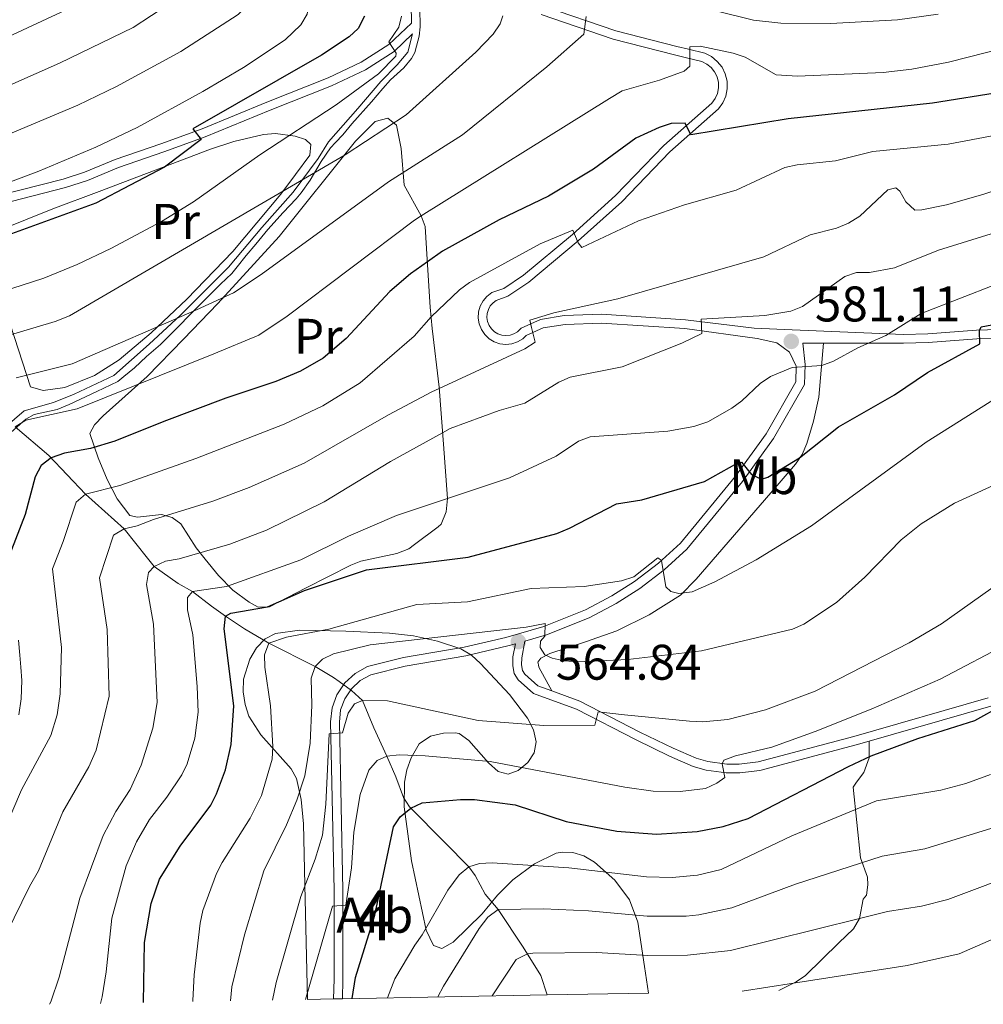
# Model space of a CAD drawing. Units: metres. Extents: x 627099 to 633968, y 4771258 to 4776014.
# Drawn here: x 627375 to 627568, y 4773576 to 4773773 of the extents above; entities that cross this region are included whole.
import ezdxf
from ezdxf.enums import TextEntityAlignment as Align

# ---------------------------------------------------------------- set-up
doc = ezdxf.new("R2010")
doc.units = ezdxf.units.M
doc.header["$MEASUREMENT"] = 0
doc.linetypes.add('DGN Style 2', pattern=[85.6812, 51.40872, -34.27248])
doc.linetypes.add('DGN Style 3', pattern=[119.95368, 85.6812, -34.27248])
for name, color, linetype, lineweight in [('Nivel 11', 7, 'Continuous', 0), ('Nivel 20', 7, 'Continuous', 0), ('Nivel 21', 7, 'Continuous', 0), ('Nivel 35', 7, 'Continuous', 0), ('Nivel 37', 7, 'Continuous', 0), ('Nivel 4', 7, 'Continuous', 0), ('Nivel 41', 7, 'Continuous', 0), ('Nivel 48', 7, 'Continuous', 0), ('Nivel 49', 7, 'Continuous', 0), ('Nivel 5', 7, 'Continuous', 0), ('Nivel 57', 7, 'Continuous', 0), ('Nivel 7', 7, 'Continuous', 0)]:
    doc.layers.add(name, color=color, linetype=linetype, lineweight=lineweight)
doc.styles.add('Style-Arial', font='txt')
doc.styles.add('Style-Arial Narrow', font='txt')

# ---------------------------------------------------------------- blocks, each defined once
blk = doc.blocks.new('5PATER_1')
at = {"layer": 'Nivel 7', "linetype": 'Continuous', "lineweight": 0}
h = blk.add_hatch(color=51, dxfattribs=at)
edge = h.paths.add_edge_path()
edge.add_ellipse((-0.04062634706497192, -0.009370028972625732), major_axis=(-10.95721236797053, -11.10700354800948), ratio=0.9994222409660317, start_angle=0, end_angle=360)

msp = doc.modelspace()

# ---------------------------------------------------------------- linework, layer by layer
at = {"layer": 'Nivel 11', "color": 142, "linetype": 'DGN Style 3', "lineweight": 13}
msp.add_polyline3d([(627374.2100000009, 4773691.279999999, 605), (627380.9400000013, 4773685.52, 600.34), (627388.3000000007, 4773677.810000001, 595), (627396.0599999987, 4773670.869999999, 590), (627400.6799999997, 4773664.970000001, 586.92), (627402.0700000003, 4773663.300000001, 585), (627406.8399999999, 4773659.859999999, 582.75), (627409.7300000004, 4773658.300000001, 580), (627413.5, 4773655.35, 578.17), (627416.3000000007, 4773653.369999999, 575), (627420.1499999985, 4773650.82, 573.24), (627425.0100000016, 4773647.93, 570), (627434.3099999987, 4773643.25, 565), (627437.9600000009, 4773641.09, 562.4), (627439.0899999999, 4773640.279999999, 561.6800000000001), (627441.5500000007, 4773638.43, 561.3000000000001), (627443.75, 4773636.439999999, 560), (627446.0300000012, 4773631, 556.71), (627448.6400000006, 4773625.33, 555), (627450.4699999988, 4773621.15, 552.82), (627452, 4773617.01, 551.47), (627453.1499999985, 4773615.189999999, 550.1800000000001), (627460.2899999991, 4773608.02, 547.48), (627465.0399999991, 4773603.16, 545), (627466.3200000003, 4773601.380000001, 543.79), (627468.3299999982, 4773597.699999999, 541.03), (627470.9200000018, 4773594.6, 540), (627475.9800000004, 4773587.060000001, 535.84), (627479.4699999988, 4773581.35, 531.54), (627480.7399999984, 4773577.49, 530.32)], dxfattribs=at)
at = {"layer": 'Nivel 20', "color": 7, "linetype": 'DGN Style 2', "lineweight": 0}
for points in [[(627452.0899999999, 4773739.67, 607.03), (627455.5199999996, 4773733.51, 605), (627456.3500000015, 4773731.380000001, 604.08), (627456.7300000004, 4773724.790000001, 600.24), (627457.3299999982, 4773715.25, 595.84), (627457.75, 4773710.98, 594.1), (627459.129999999, 4773699.210000001, 590.1), (627459.9600000009, 4773687.790000001, 583.94), (627460.8000000007, 4773676.890000001, 580), (627460.5199999996, 4773674.220000001, 580.14), (627459.5, 4773671.800000001, 580.4), (627458.9400000013, 4773671.210000001, 580), (627454.1999999993, 4773667.720000001, 575.08), (627453.0199999996, 4773666.84, 575.1), (627450.6600000001, 4773665.869999999, 575.25), (627443.4400000013, 4773664.359999999, 575.87), (627441.3999999985, 4773663.57, 575.95), (627432.4800000004, 4773659.050000001, 575.95), (627425.1400000006, 4773655.210000001, 576.48), (627422.8399999999, 4773655.15, 576.48), (627421.0399999991, 4773656.140000001, 577.04), (627417.8099999987, 4773658.560000001, 579.65), (627414.9400000013, 4773661.49, 583.23), (627412.2300000004, 4773664.790000001, 586.59), (627410.4800000004, 4773667.040000001, 588.08), (627407.4100000001, 4773671.810000001, 589.5), (627405.6400000006, 4773673.119999999, 590.72), (627403.4800000004, 4773673.689999999, 591.96), (627398.7199999988, 4773673.189999999, 592.24), (627397.1799999997, 4773673.51, 593.39), (627394.6499999985, 4773676.82, 595.89), (627392.6099999994, 4773680.75, 598.33), (627390.8000000007, 4773685.08, 600.45), (627389.1499999985, 4773689.939999999, 602.16), (627390.1000000015, 4773691.699999999, 602.78), (627391.8399999999, 4773693.470000001, 603.54), (627400.629999999, 4773701.32, 607.39), (627407.9299999997, 4773708.83, 609.48), (627414.7899999991, 4773715.99, 610.4300000000001), (627427.0899999999, 4773729.390000001, 611.67), (627442.3399999999, 4773748.449999999, 613.58), (627446.2899999991, 4773752.390000001, 613.58), (627448.8200000003, 4773753.1, 613.3100000000001), (627450.5799999982, 4773751.710000001, 612.1800000000001), (627451.4899999984, 4773747.040000001, 610.34), (627452.0899999999, 4773739.67, 607.03)], [(627370.0599999987, 4773730.24, 626.77), (627381.7100000009, 4773734.93, 627.17), (627391.0500000007, 4773738.390000001, 626.66), (627413.3099999987, 4773746.859999999, 623.23), (627418.0300000012, 4773748.390000001, 622.42), (627423.9600000009, 4773749.85, 621.37), (627426.3599999994, 4773750.050000001, 620.91), (627430.25, 4773749.51, 619.6), (627432.3500000015, 4773748.800000001, 618.34), (627433.3999999985, 4773747.83, 617.47), (627433.25, 4773745.710000001, 616.15), (627430.370000001, 4773741.779999999, 614.64), (627427.4100000001, 4773737.880000001, 613.76), (627417.8299999982, 4773726.380000001, 612.72), (627408.5899999999, 4773716.84, 611.26), (627401.4100000001, 4773710.08, 610.1800000000001), (627395.0199999996, 4773704.710000001, 609.6), (627390.0700000003, 4773701.560000001, 609.6), (627384.120000001, 4773699.130000001, 609.24), (627379.8000000007, 4773698.52, 609.15), (627377.3000000007, 4773699.300000001, 609.16), (627369.0100000016, 4773724.550000001, 623.94)], [(627536.0799999982, 4773708.040000001, 579.5600000000001), (627535.1600000001, 4773697.220000001, 578.37), (627534.129999999, 4773692.4, 577.52), (627532.7800000012, 4773687.9, 576.28), (627531.8200000003, 4773685.76, 575.32), (627530.5, 4773683.790000001, 574.52), (627525.5599999987, 4773678.060000001, 573.16), (627510.620000001, 4773660.779999999, 571.0600000000001), (627507.4499999993, 4773657.58, 570.62), (627501.1700000018, 4773653.630000001, 569.39), (627494.6900000013, 4773650.439999999, 567.1800000000001), (627488.4600000009, 4773648.220000001, 565.7), (627481.2699999996, 4773645.85, 564.42), (627479.4600000009, 4773644.939999999, 564.2), (627478.9200000018, 4773644.16, 564.03), (627478.9899999984, 4773643.619999999, 564.07), (627479.120000001, 4773643.109999999, 563.76), (627481.6799999997, 4773638.380000001, 561.96)], [(627545.2699999996, 4773628.33, 552.02), (627545.2699999996, 4773624.98, 549.72), (627544.1799999997, 4773622.02, 548.61), (627542.7100000009, 4773620.119999999, 547.64), (627542.0799999982, 4773619.130000001, 546.49), (627543.5100000016, 4773604.92, 538.87), (627544.9200000018, 4773601.060000001, 536.92), (627544.9899999984, 4773599.540000001, 535.6), (627544.75, 4773597.48, 534.3100000000001), (627544.0599999987, 4773596.66, 534.02), (627543.2899999991, 4773592.82, 535), (627542.120000001, 4773590.699999999, 535.42), (627539.1600000001, 4773587.939999999, 535), (627532.5, 4773581.35, 531.27), (627530.6099999994, 4773580.109999999, 530.26), (627527.1700000018, 4773578.369999999, 528.51)]]:
    msp.add_polyline3d(points, dxfattribs=at)
at = {"layer": 'Nivel 21', "color": 7, "linetype": 'DGN Style 3', "lineweight": 0}
for points in [[(627370.870000001, 4773737.57, 628.89), (627383.7899999991, 4773740.890000001, 628.22), (627388.0700000003, 4773742.26, 627.82), (627394.2600000016, 4773744.84, 626.89), (627403.379999999, 4773747.970000001, 626.54), (627411.6400000006, 4773750.960000001, 625.3000000000001), (627424.6099999994, 4773756.279999999, 623.42), (627436.879999999, 4773761.16, 622.5600000000001), (627443.5, 4773764.33, 621.4), (627449.0199999996, 4773767.82, 620.66), (627453.5500000007, 4773772.119999999, 619.46), (627453.5100000016, 4773775.93, 619.28), (627452.4299999997, 4773779.82, 619.38), (627446.5300000012, 4773789.369999999, 619.94)], [(627480, 4773775.529999999, 612.49), (627494.5, 4773770.58, 609.0600000000001), (627506.6999999993, 4773767.460000001, 605.16), (627509.0700000003, 4773766.880000001, 604.58), (627512.3299999982, 4773766.08, 604.3000000000001), (627513.6700000018, 4773765.41, 604.2), (627514.8399999999, 4773764.460000001, 604.03), (627515.7800000012, 4773763.290000001, 603.79), (627516.4400000013, 4773761.949999999, 603.5), (627516.8000000007, 4773760.49, 603.16), (627516.8299999982, 4773758.99, 602.8000000000001), (627516.5399999991, 4773757.52, 602.4300000000001), (627515.9400000013, 4773756.140000001, 602.07), (627515.0599999987, 4773754.93, 601.74), (627505.3299999982, 4773746.33, 599.48), (627495.6799999997, 4773736.32, 597.47), (627486.9600000009, 4773728.5, 595.36), (627477.0599999987, 4773720.220000001, 593.65), (627472.8500000015, 4773717.42, 592.73), (627470.5399999991, 4773716.59, 592.71), (627469.9100000001, 4773716.119999999, 592.66), (627469.370000001, 4773715.49, 592.5600000000001), (627468.9800000004, 4773714.77, 592.42), (627468.75, 4773713.970000001, 592.25), (627468.6999999993, 4773713.15, 592.0600000000001), (627468.8299999982, 4773712.34, 591.84), (627469.1400000006, 4773711.57, 591.62), (627469.6000000015, 4773710.890000001, 591.41), (627470.1900000013, 4773710.32, 591.21), (627470.8999999985, 4773709.890000001, 591.04), (627471.6799999997, 4773709.630000001, 590.89), (627472.5, 4773709.540000001, 590.78), (627473.3200000003, 4773709.630000001, 590.72), (627474.1000000015, 4773709.890000001, 590.71), (627474.8000000007, 4773710.32, 590.74), (627475.5500000007, 4773711.029999999, 590.82), (627479.4299999997, 4773712.790000001, 590.0600000000001), (627484.1900000013, 4773713.540000001, 589.1800000000001), (627491.6499999985, 4773713.810000001, 587.86), (627508.4800000004, 4773712.720000001, 585.47), (627522.1999999993, 4773711.01, 582.87), (627529.8099999987, 4773710.67, 580.02)], [(627455.3099999987, 4773771.369999999, 619.46), (627455.0899999999, 4773769.52, 618.67), (627454.5899999999, 4773767.540000001, 618.76), (627454.2600000016, 4773766.220000001, 618.82), (627453.5500000007, 4773765.07, 618.8100000000001), (627452.0599999987, 4773763.199999999, 618.62), (627449.370000001, 4773760.779999999, 618.69), (627447.8299999982, 4773759.02, 618.5500000000001), (627445.5700000003, 4773756.380000001, 618.14), (627441.620000001, 4773751.98, 617.39), (627439.8099999987, 4773749.76, 616.9300000000001), (627438.379999999, 4773748.220000001, 616.66), (627437.3399999999, 4773747.18, 616.5), (627435.5199999996, 4773744.43, 615.84), (627433.2699999996, 4773740.689999999, 614.95), (627431.5100000016, 4773738.16, 614.42), (627430.4600000009, 4773736.949999999, 614.22), (627427.879999999, 4773734.199999999, 613.84), (627424.8099999987, 4773730.76, 613.3100000000001), (627422.3900000006, 4773727.84, 612.8100000000001), (627420.4699999988, 4773725.59, 612.44), (627418.6499999985, 4773723.33, 612.01), (627417.6099999994, 4773722.01, 611.75), (627415.3000000007, 4773719.869999999, 611.42), (627412.7699999996, 4773717.279999999, 610.73), (627403.3299999982, 4773707.779999999, 608.04), (627400.5300000012, 4773705.359999999, 607.4300000000001), (627398.1099999994, 4773703.109999999, 606.8100000000001), (627395.9699999988, 4773701.35, 606.39), (627394.75, 4773700.359999999, 606.15), (627390.5799999982, 4773698.32, 605.99), (627384.9899999984, 4773695.74, 605.69), (627382.620000001, 4773694.75, 605.4300000000001), (627378, 4773693.76, 605.46), (627376.3500000015, 4773692.83, 605.14), (627372.120000001, 4773689.060000001, 605.46)], [(627577.8099999987, 4773709.199999999, 572.23), (627566.8200000003, 4773708.91, 575.07), (627557.0799999982, 4773708.17, 576.7), (627552.129999999, 4773708.01, 577.78), (627536.0799999982, 4773708.040000001, 579.5600000000001)], [(627536.0799999982, 4773708.040000001, 579.5600000000001), (627531.9499999993, 4773708.050000001, 581.11), (627532.4200000018, 4773703.76, 580.1800000000001), (627532.2800000012, 4773699.779999999, 579.24), (627526.1099999994, 4773688.92, 576.88), (627519.8900000006, 4773680.35, 574.69), (627508.7199999988, 4773666.74, 570.8100000000001), (627504.1600000001, 4773662.6, 569.63), (627499.2899999991, 4773658.890000001, 568.52), (627494.6000000015, 4773655.890000001, 567.6), (627489.1700000018, 4773653.01, 566.67), (627480.6400000006, 4773649.609999999, 565.48), (627476.2600000016, 4773648.359999999, 564.96), (627475.6600000001, 4773645.02, 564.66), (627475.6099999994, 4773643.57, 564.09), (627475.8299999982, 4773642.49, 563.47), (627476.2899999991, 4773641.710000001, 562.98), (627478.9100000001, 4773639.4, 562.58), (627481.6799999997, 4773638.380000001, 561.96)], [(627374.870000001, 4773648.57, 599.57), (627375.1400000006, 4773645.540000001, 599.47), (627375.3099999987, 4773643.119999999, 599.33), (627375.5300000012, 4773640.43, 599.14), (627375.4100000001, 4773636.800000001, 598.97), (627374.9200000018, 4773633.619999999, 598.91)], [(627474.3900000006, 4773647.82, 564.88), (627472.8999999985, 4773647.390000001, 564.5), (627464.4699999988, 4773645.43, 563.51), (627452.3399999999, 4773643.34, 562.62), (627445.4200000018, 4773641.59, 562.23), (627443.3099999987, 4773640.439999999, 562.1800000000001), (627441.5399999991, 4773638.82, 562.02), (627440.2100000009, 4773636.82, 561.77), (627439.3900000006, 4773634.560000001, 561.45), (627439.1400000006, 4773632.130000001, 561.07), (627439.8200000003, 4773598.460000001, 555.38), (627439.8299999982, 4773580.609999999, 553.28), (627439.7300000004, 4773576.720000001, 552.3000000000001)], [(627481.6799999997, 4773638.380000001, 561.96), (627487.3099999987, 4773636.32, 560.6800000000001), (627499.3500000015, 4773630.119999999, 558.16), (627506.0100000016, 4773626.890000001, 557.1), (627510.5700000003, 4773624.92, 556.11), (627512.9699999988, 4773624.25, 555.51), (627516.7300000004, 4773623.720000001, 554.74), (627519.2300000004, 4773623.699999999, 554.33), (627523.0100000016, 4773624.189999999, 553.86), (627542.2100000009, 4773629.27, 552.17), (627569.1000000015, 4773636.98, 550.62)]]:
    msp.add_polyline3d(points, dxfattribs=at)
at = {"layer": 'Nivel 21', "color": 7, "linetype": 'Continuous', "lineweight": 0}
for points in [[(627479.5799999982, 4773773.82, 612.49), (627494, 4773768.9, 609.0600000000001), (627506.2800000012, 4773765.77, 605.16), (627508.6600000001, 4773765.18, 604.58), (627511.7199999988, 4773764.42, 604.3000000000001), (627512.7199999988, 4773763.92, 604.2), (627513.5899999999, 4773763.220000001, 604.03), (627514.2899999991, 4773762.35, 603.79), (627514.7899999991, 4773761.34, 603.5), (627515.0500000007, 4773760.26, 603.16), (627515.0799999982, 4773759.140000001, 602.8000000000001), (627514.8599999994, 4773758.040000001, 602.4300000000001), (627514.4100000001, 4773757.02, 602.07), (627513.75, 4773756.109999999, 601.74), (627504.120000001, 4773747.59, 599.48), (627494.4699999988, 4773737.58, 597.47), (627485.8099999987, 4773729.82, 595.36), (627476.0100000016, 4773721.619999999, 593.65), (627472.0599999987, 4773719, 592.73), (627469.6999999993, 4773718.15, 592.71), (627468.6999999993, 4773717.4, 592.66), (627467.9200000018, 4773716.49, 592.5600000000001), (627467.3500000015, 4773715.43, 592.42), (627467.0199999996, 4773714.27, 592.25), (627466.9499999993, 4773713.060000001, 592.0600000000001), (627467.129999999, 4773711.869999999, 591.84), (627467.5799999982, 4773710.75, 591.62), (627468.25, 4773709.75, 591.41), (627469.129999999, 4773708.92, 591.21), (627470.1600000001, 4773708.300000001, 591.04), (627471.3000000007, 4773707.91, 590.89), (627472.5, 4773707.779999999, 590.78), (627473.6999999993, 4773707.91, 590.72), (627474.8399999999, 4773708.300000001, 590.71), (627475.870000001, 4773708.92, 590.74), (627476.5399999991, 4773709.560000001, 590.82), (627479.9400000013, 4773711.1, 590.0600000000001), (627484.3599999994, 4773711.790000001, 589.1800000000001), (627491.629999999, 4773712.060000001, 587.86), (627508.3000000007, 4773710.970000001, 585.47), (627522.8200000003, 4773708.93, 582.87), (627526.7899999991, 4773708.1, 581.83), (627529.3099999987, 4773706.210000001, 581.11), (627530.6499999985, 4773703.390000001, 580.1800000000001), (627530.5500000007, 4773700.27, 579.24), (627524.6400000006, 4773689.869999999, 576.88), (627518.5, 4773681.42, 574.69), (627507.4499999993, 4773667.949999999, 570.8100000000001), (627503.0399999991, 4773663.949999999, 569.63), (627498.2800000012, 4773660.32, 568.52), (627493.7199999988, 4773657.4, 567.6), (627488.4400000013, 4773654.6, 566.67), (627480.0799999982, 4773651.27, 565.48), (627472.4600000009, 4773649.09, 564.5), (627464.120000001, 4773647.140000001, 563.51), (627451.9800000004, 4773645.060000001, 562.62), (627444.7699999996, 4773643.24, 562.23), (627442.2899999991, 4773641.880000001, 562.1800000000001), (627440.2100000009, 4773639.970000001, 562.02), (627438.6400000006, 4773637.619999999, 561.77), (627437.6799999997, 4773634.960000001, 561.45), (627437.379999999, 4773632.199999999, 561.07), (627438.0700000003, 4773598.439999999, 555.38), (627438.0700000003, 4773580.630000001, 553.28), (627437.9800000004, 4773576.68, 552.29)], [(627455.3099999987, 4773771.369999999, 619.46), (627455.2699999996, 4773775.09, 619.26)], [(627371.3200000003, 4773735.880000001, 628.89), (627384.2800000012, 4773739.210000001, 628.22), (627388.6799999997, 4773740.619999999, 627.82), (627394.879999999, 4773743.199999999, 626.89), (627403.9600000009, 4773746.32, 626.54), (627412.2699999996, 4773749.33, 625.3000000000001), (627425.2600000016, 4773754.66, 623.42), (627437.5899999999, 4773759.560000001, 622.5600000000001), (627444.3399999999, 4773762.800000001, 621.4), (627450.1000000015, 4773766.43, 620.66), (627453.8099999987, 4773769.949999999, 619.08), (627452.8299999982, 4773766.290000001, 619.27), (627450.7399999984, 4773763.779999999, 619.27), (627447.4100000001, 4773760.439999999, 619.25), (627442.8099999987, 4773755.01, 618.39), (627436.9699999988, 4773748.33, 617.12), (627434.879999999, 4773744.99, 616.26), (627429.870000001, 4773738.300000001, 614.96), (627423.6099999994, 4773731.199999999, 613.85), (627416.9299999997, 4773723.27, 612.47), (627407.3299999982, 4773713.66, 610.16), (627401.0700000003, 4773707.82, 608.5600000000001), (627393.9699999988, 4773701.550000001, 606.94), (627386.0399999991, 4773697.800000001, 606.65), (627381.8599999994, 4773696.119999999, 606.29), (627376.0199999996, 4773694.449999999, 606.09), (627370.5899999999, 4773689.859999999, 606.5600000000001)], [(627664.0700000003, 4773716.109999999, 551.1800000000001), (627661.2199999988, 4773716.869999999, 551.83), (627656.4499999993, 4773715.699999999, 553.54), (627649.5899999999, 4773713.74, 555.19), (627642.5, 4773712.310000001, 556.79), (627631.5899999999, 4773711.27, 558.87), (627624.8200000003, 4773710.93, 560.52), (627617.5799999982, 4773710.73, 562.36), (627577.8000000007, 4773710.949999999, 572.23), (627566.7300000004, 4773710.66, 575.07), (627556.9800000004, 4773709.92, 576.7), (627552.1600000001, 4773709.76, 577.78), (627529.8099999987, 4773710.67, 580.02)], [(627545.2699999996, 4773628.33, 552.02), (627569.6499999985, 4773635.32, 550.62), (627581.1700000018, 4773639.76, 549.92), (627585.8099999987, 4773641.84, 550.08), (627590.2699999996, 4773644.449999999, 550.07), (627600.5100000016, 4773651.699999999, 549.44), (627618.5300000012, 4773665.449999999, 549.67), (627631.5799999982, 4773675.98, 549.32), (627638.879999999, 4773680.779999999, 548.62), (627643.0300000012, 4773683.040000001, 547.84), (627649.2199999988, 4773685.68, 547.3100000000001), (627650.1000000015, 4773686.25, 547.25)], [(627474.3900000006, 4773647.82, 564.88), (627473.9100000001, 4773645.199999999, 564.66), (627473.8500000015, 4773643.43, 564.09), (627474.1700000018, 4773641.859999999, 563.47), (627474.9200000018, 4773640.59, 562.98), (627478, 4773637.859999999, 562.58), (627486.6099999994, 4773634.710000001, 560.6800000000001), (627498.5700000003, 4773628.550000001, 558.16), (627505.2800000012, 4773625.300000001, 557.1), (627509.9800000004, 4773623.27, 556.11), (627512.6099999994, 4773622.529999999, 555.51), (627516.6099999994, 4773621.970000001, 554.74), (627519.3399999999, 4773621.949999999, 554.33), (627523.3399999999, 4773622.470000001, 553.86), (627542.6799999997, 4773627.59, 552.17), (627545.2699999996, 4773628.33, 552.02)]]:
    msp.add_polyline3d(points, dxfattribs=at)
at = {"layer": 'Nivel 35', "color": 92, "linetype": 'DGN Style 3', "lineweight": 0}
msp.add_polyline3d([(627432.75, 4773576.58, 567.38), (627432.2300000004, 4773599.529999999, 568.84), (627431.9699999988, 4773611.76, 571.12), (627431.4699999988, 4773616.609999999, 572.24), (627430.5199999996, 4773620.810000001, 573.54), (627429.4499999993, 4773622.779999999, 574.54), (627423.3900000006, 4773629.58, 579.36), (627421.0300000012, 4773633.34, 581.35), (627420.2699999996, 4773635.67, 582.15), (627419.8500000015, 4773638.199999999, 582.76), (627419.8999999985, 4773640.73, 583.03), (627421.1900000013, 4773644.720000001, 582.58), (627422.5199999996, 4773647, 582.16), (627424.2699999996, 4773648.84, 581.67), (627426.3500000015, 4773649.869999999, 581.17), (627431.2199999988, 4773650.52, 580.07), (627440.4299999997, 4773650.34, 577.96), (627449.1499999985, 4773649.939999999, 575.95), (627453.9800000004, 4773649.390000001, 574.9), (627458.7600000016, 4773648.359999999, 573.94), (627463.4699999988, 4773646.779999999, 573.03), (627465.6099999994, 4773645.550000001, 572.59), (627467.4100000001, 4773643.9, 572.17), (627473.1900000013, 4773637.630000001, 570.78), (627476.8200000003, 4773632.939999999, 569.78), (627478.0300000012, 4773630.560000001, 569.26), (627478.5500000007, 4773628.210000001, 568.74), (627478.1799999997, 4773625.960000001, 568.2), (627476.8999999985, 4773624.029999999, 567.72), (627474.9299999997, 4773622.439999999, 566.65), (627472.9600000009, 4773621.699999999, 565.6800000000001), (627470.9699999988, 4773622.23, 565.58), (627469.0100000016, 4773623.98, 565.77), (627465.0700000003, 4773628.460000001, 566.4300000000001), (627463.1099999994, 4773629.83, 566.59), (627462.3000000007, 4773629.99, 566.57), (627459.9800000004, 4773629.939999999, 566.44), (627457.379999999, 4773629.33, 566.3000000000001), (627455.1499999985, 4773627.75, 566.08), (627453.5, 4773624.99, 565.74), (627452.620000001, 4773622.540000001, 565.4300000000001), (627452.1600000001, 4773620.08, 565.11), (627452.129999999, 4773615.16, 564.38), (627453.6000000015, 4773604.32, 562.25), (627456.5399999991, 4773590.43, 559.15), (627457.9800000004, 4773587.390000001, 558.33), (627459.6799999997, 4773586.77, 557.69), (627461.9299999997, 4773588.060000001, 556.96), (627467.7100000009, 4773593.76, 555.12), (627470.8000000007, 4773597.470000001, 554.25), (627473.9100000001, 4773600.529999999, 553.64), (627478.1999999993, 4773603.74, 553.28), (627482.5899999999, 4773605.869999999, 553.01), (627483.7600000016, 4773606.109999999, 552.84), (627485.9200000018, 4773606.040000001, 552.4300000000001), (627488.1000000015, 4773605.33, 551.9300000000001), (627490.25, 4773604.1, 551.35), (627494.3000000007, 4773600.48, 550), (627497.2600000016, 4773596.540000001, 548.59), (627498.8999999985, 4773592.050000001, 546.86), (627500.2199999988, 4773583.16, 542.8), (627501.0399999991, 4773577.869999999, 539.58)], dxfattribs=at)
at = {"layer": 'Nivel 4', "color": 30, "linetype": 'Continuous', "lineweight": 30, "flags": 128}
for points, elevation in [([(627444.1799999997, 4773773.51), (627442.879999999, 4773771.07), (627441.0700000003, 4773769.35), (627435.5500000007, 4773765.710000001), (627409.7699999996, 4773750.92), (627411.4800000004, 4773748.800000001), (627404.1099999994, 4773743.279999999), (627390.370000001, 4773736.08), (627372.7600000016, 4773729.630000001)], 625), ([(627586.379999999, 4773760.630000001), (627557.9100000001, 4773756.08), (627529.0500000007, 4773752.939999999), (627509.5599999987, 4773749.720000001), (627508.4200000018, 4773752.09), (627505.6000000015, 4773751.99), (627503.2199999988, 4773751.24), (627498.5500000007, 4773749.050000001), (627490.0599999987, 4773742.880000001), (627481.0500000007, 4773737.449999999), (627471.1400000006, 4773732.699999999), (627459.7899999991, 4773726.48), (627456.7600000016, 4773724.32), (627453.4100000001, 4773721.93), (627449.2600000016, 4773718.35), (627440.5, 4773708.98), (627435.8999999985, 4773705.029999999), (627431.379999999, 4773702.439999999), (627426.4400000013, 4773700.35), (627416.370000001, 4773696.98), (627404, 4773692.359999999), (627394.1499999985, 4773688.369999999), (627389.3099999987, 4773686.939999999), (627384.0599999987, 4773686.02), (627381.4100000001, 4773685.060000001), (627379.4200000018, 4773683.550000001), (627378.2300000004, 4773681.25), (627376.1999999993, 4773673.710000001), (627372.3000000007, 4773663.699999999)], 600), ([(627399.9100000001, 4773575.960000001), (627400.0899999999, 4773588.02), (627401.4699999988, 4773595.810000001), (627403.120000001, 4773600.689999999), (627407.25, 4773607.290000001), (627413.379999999, 4773615.5), (627414.5, 4773617.74), (627416.3399999999, 4773622.58), (627417.4299999997, 4773627.67), (627417.9800000004, 4773635.42), (627416.0399999991, 4773650.790000001), (627416.3000000007, 4773653.369999999), (627417.4100000001, 4773653.949999999), (627424.7399999984, 4773655.189999999), (627432.1499999985, 4773658.49), (627444.6000000015, 4773662.65), (627464.9299999997, 4773665.16), (627482.7100000009, 4773669.91), (627485.25, 4773670.949999999), (627494.620000001, 4773675.85), (627499.7300000004, 4773676.619999999), (627512.2899999991, 4773680.300000001), (627518.9600000009, 4773684.07), (627519.6499999985, 4773684.199999999), (627521.6799999997, 4773681.75), (627523.7100000009, 4773680.800000001), (627524.9299999997, 4773681.17), (627531.2800000012, 4773685.08), (627539.1400000006, 4773691.26), (627550.3099999987, 4773697.68), (627556.9100000001, 4773702.119999999), (627567.4100000001, 4773707.890000001), (627567.3599999994, 4773710.540000001), (627567.6999999993, 4773711.290000001), (627576.25, 4773712.869999999)], 575), ([(627441.7100000009, 4773576.75), (627442.3500000015, 4773580.949999999), (627446.2199999988, 4773593.439999999), (627449.9699999988, 4773611.130000001), (627451.3399999999, 4773613.15), (627453.4499999993, 4773614.869999999), (627455.6999999993, 4773615.98), (627463.4100000001, 4773616.640000001), (627466.2100000009, 4773616.6), (627474.370000001, 4773615.540000001), (627484.5599999987, 4773612.189999999), (627494.7399999984, 4773610.26), (627502.6600000001, 4773609.710000001), (627510.8099999987, 4773610.199999999), (627516.0300000012, 4773611.199999999), (627521.0500000007, 4773612.83), (627541.1099999994, 4773623.26), (627545.6499999985, 4773625.35), (627554.9899999984, 4773628.83), (627566.3900000006, 4773632.43), (627571.9400000013, 4773635.5)], 550)]:
    msp.add_lwpolyline(points, dxfattribs=dict(at, elevation=elevation))
at = {"layer": 'Nivel 49', "color": 7, "linetype": 'Continuous', "lineweight": 0, "extrusion": (0.9446682619487438, 0.01806249066823602, 0.3275295731649273), "elevation": 679124.3215918016, "flags": 128}
msp.add_lwpolyline([(4760709.61886807, -234834.2484605955), (4760709.61886807, -234818.2775182324)], dxfattribs=at)
at = {"layer": 'Nivel 49', "color": 7, "linetype": 'Continuous', "lineweight": 0, "extrusion": (-0.005711208655689131, -0.0001305419121300373, 0.9999836823941182), "elevation": -3654.300061841214, "flags": 128}
msp.add_lwpolyline([(627432.6513324119, 4773576.283634396), (627430.9013038389, 4773576.243634397)], dxfattribs=at)
at = {"layer": 'Nivel 49', "color": 7, "linetype": 'Continuous', "lineweight": 0, "extrusion": (0.4722464549079471, 0.0088668561394567, 0.8814219560965556), "elevation": 339119.615554151, "flags": 128}
msp.add_lwpolyline([(4760956.841780521, -631713.7408625856), (4760956.841780519, -631667.2055706009)], dxfattribs=at)
at = {"layer": 'Nivel 49', "color": 7, "linetype": 'Continuous', "lineweight": 0, "extrusion": (-0.4148853379621985, -0.007766326523430316, 0.9098405577442259), "elevation": -296923.2137073246, "flags": 128}
msp.add_lwpolyline([(-4760997.470251286, 652336.7387507372), (-4760997.470251286, 652314.4232404344)], dxfattribs=at)
at = {"layer": 'Nivel 5', "color": 30, "linetype": 'Continuous', "lineweight": 0, "flags": 128}
for points, elevation in [([(627373.5199999996, 4773902.720000001), (627389.1799999997, 4773878.51), (627387.2699999996, 4773876.470000001), (627394.4600000009, 4773859.33), (627396.4600000009, 4773851.43), (627399.3999999985, 4773841.880000001), (627404.6900000013, 4773826.859999999), (627409.0500000007, 4773818.58), (627420.120000001, 4773803.109999999), (627427.9400000013, 4773791.810000001), (627432.0700000003, 4773783.279999999), (627433.1999999993, 4773777.68), (627432.6999999993, 4773773.949999999), (627431.4200000018, 4773771.75), (627428.2699999996, 4773768.779999999), (627419.8999999985, 4773763.25), (627411.7899999991, 4773758.439999999), (627398.629999999, 4773751.24), (627390.379999999, 4773747.300000001), (627378.9600000009, 4773742.48), (627370.7600000016, 4773739.41)], 630), ([(627368.9499999993, 4773891.59), (627380.6099999994, 4773871.279999999), (627386.3200000003, 4773858.08), (627387.25, 4773855.93), (627396.8999999985, 4773826.98), (627399.629999999, 4773820.029999999), (627403.0500000007, 4773813.880000001), (627411.8900000006, 4773801.58), (627414.9100000001, 4773796.470000001), (627418.9100000001, 4773790.449999999), (627421.6600000001, 4773784.76), (627422.2100000009, 4773782.310000001), (627421.9299999997, 4773777.859999999), (627420.6499999985, 4773775.609999999), (627418.879999999, 4773773.869999999), (627407.3500000015, 4773766.42), (627394.5, 4773759.4), (627386.7300000004, 4773755.720000001), (627359.5599999987, 4773744.300000001)], 635), ([(627362, 4773884.74), (627375.1600000001, 4773863.9), (627380.0500000007, 4773852.49), (627386.3299999982, 4773836.02), (627392.5, 4773817.73), (627396.5899999999, 4773809.83), (627403.8299999982, 4773799.76), (627407.6600000001, 4773792.779999999), (627410.25, 4773788.33), (627411.4299999997, 4773785.42), (627411.5, 4773782.92), (627411.1499999985, 4773781.76), (627409.9100000001, 4773779.550000001), (627408.8599999994, 4773778.52), (627397.8200000003, 4773771.27), (627383.0799999982, 4773764.130000001), (627363.7300000004, 4773755.529999999)], 640.0000000000001), ([(627368.8299999982, 4773858.32), (627379.7300000004, 4773833.310000001), (627383.25, 4773822.630000001), (627385.3000000007, 4773815.33), (627390.129999999, 4773805.779999999), (627394.9499999993, 4773799.26), (627399.2699999996, 4773792.630000001), (627400.8599999994, 4773787.720000001), (627400.379999999, 4773785.67), (627399.1499999985, 4773783.4), (627397.3000000007, 4773781.720000001), (627393.0300000012, 4773778.880000001), (627360.2199999988, 4773763.59)], 645), ([(627559.0700000003, 4773773.91), (627550.8999999985, 4773772.790000001), (627537.5599999987, 4773772.029999999), (627527.5599999987, 4773772.119999999), (627522.0799999982, 4773772.74), (627514.7800000012, 4773774.51)], 610), ([(627451.6000000015, 4773773.529999999), (627451.0300000012, 4773771.32), (627449.0100000016, 4773768.4), (627450.5, 4773766.140000001), (627450.4699999988, 4773765.52), (627446.9699999988, 4773761.949999999), (627438.5100000016, 4773755.790000001), (627423.2100000009, 4773745.76), (627409.8999999985, 4773736.34), (627403.5, 4773732.42), (627393.370000001, 4773727), (627386.6099999994, 4773723.77), (627379.9499999993, 4773721.07), (627365.1799999997, 4773716.32)], 620), ([(627471.8999999985, 4773773.58), (627471.3399999999, 4773772.01), (627469.9499999993, 4773769.93), (627466.4499999993, 4773766.33), (627452.4899999984, 4773753.74), (627440.2800000012, 4773745.75), (627385.0700000003, 4773713.52), (627382.1799999997, 4773712.34), (627368.8999999985, 4773708.4)], 615), ([(627488.5500000007, 4773773.42), (627488.1099999994, 4773769.9), (627480.7199999988, 4773763.380000001), (627463.7699999996, 4773749.720000001), (627448.9499999993, 4773740.369999999), (627423.4600000009, 4773721.800000001), (627417.9299999997, 4773718.1), (627410.5100000016, 4773714.73), (627385.5899999999, 4773703.9), (627374.370000001, 4773701.050000001)], 610), ([(627374.2100000009, 4773691.279999999), (627376.3500000015, 4773692.58), (627386.6499999985, 4773694.890000001), (627414.0100000016, 4773705.880000001), (627423.0199999996, 4773709.630000001), (627428.6900000013, 4773713.43), (627454.1700000018, 4773732.66), (627455.5199999996, 4773733.51), (627493.2600000016, 4773757.060000001), (627495.7699999996, 4773758.58), (627503.2699999996, 4773760.710000001), (627508.1900000013, 4773762.51), (627509.3200000003, 4773763.49), (627509.3099999987, 4773767.359999999), (627511.4100000001, 4773767.540000001), (627518.0399999991, 4773766.140000001), (627520.3999999985, 4773765.32), (627526.6400000006, 4773761.75), (627530.9100000001, 4773761.5), (627548.0599999987, 4773762.23), (627553.7899999991, 4773762.9), (627561.1600000001, 4773764.300000001), (627580.0700000003, 4773769.08)], 605), ([(627585.0899999999, 4773752.42), (627561.0599999987, 4773747.859999999), (627545.9699999988, 4773746.439999999), (627538.5, 4773744.550000001), (627530.8099999987, 4773743.75), (627528.370000001, 4773743.199999999), (627518.629999999, 4773738.68), (627508.2800000012, 4773735.710000001), (627499.0399999991, 4773732.5), (627487.7300000004, 4773727.189999999), (627486.9600000009, 4773728.140000001), (627485.870000001, 4773730.630000001), (627479.3399999999, 4773727.890000001), (627465.2300000004, 4773720.18), (627463.2100000009, 4773718.710000001), (627457.5, 4773713.300000001), (627454.129999999, 4773709.460000001), (627443.2699999996, 4773700.07), (627435.8099999987, 4773695.449999999), (627428.0899999999, 4773691.790000001), (627410.3900000006, 4773684.92), (627395.1900000013, 4773679.540000001), (627388.3000000007, 4773677.810000001), (627386.3900000006, 4773676.15), (627383.8299999982, 4773668.290000001), (627381.6900000013, 4773662.82), (627383.4699999988, 4773647.08), (627383.2399999984, 4773637.76), (627382.6000000015, 4773633.6), (627381.3500000015, 4773629.449999999), (627375.4800000004, 4773618.540000001), (627369.7800000012, 4773605.43)], 595), ([(627590.7399999984, 4773745.32), (627568.0199999996, 4773737.800000001), (627560.7699999996, 4773735.710000001), (627555.7899999991, 4773734.76), (627554.4100000001, 4773734.66), (627552.5700000003, 4773736.359999999), (627551.4100000001, 4773738.460000001), (627550.5700000003, 4773739.130000001), (627548.9899999984, 4773738.720000001), (627543.379999999, 4773733.449999999), (627541.1099999994, 4773732.040000001), (627538.7300000004, 4773731.09), (627533.4299999997, 4773729.699999999), (627524.129999999, 4773725.32), (627494.9200000018, 4773716.9), (627482.0799999982, 4773714.1), (627477.2899999991, 4773712.6), (627477.629999999, 4773711.15), (627478.379999999, 4773708.25), (627476.2699999996, 4773706.91), (627459.1499999985, 4773698.970000001), (627457.6499999985, 4773698.279999999), (627448.9499999993, 4773693.66), (627432.1000000015, 4773684.02), (627421.0500000007, 4773679.1), (627413.7800000012, 4773676.359999999), (627401.9100000001, 4773672.74), (627398.629999999, 4773671.42), (627396.0599999987, 4773670.869999999), (627393.8900000006, 4773669.540000001), (627391.1000000015, 4773661.01), (627392.629999999, 4773650.66), (627393.0599999987, 4773637.310000001), (627390.3900000006, 4773626.49), (627388.9400000013, 4773623.199999999), (627383.7199999988, 4773614.140000001), (627378.8999999985, 4773602.34), (627377.1000000015, 4773599.210000001), (627372.4499999993, 4773589.77)], 590.0000000000001), ([(627596.3900000006, 4773738.210000001), (627559.129999999, 4773726.66), (627550.3299999982, 4773723.119999999), (627545.3099999987, 4773722.16), (627542.7300000004, 4773722.210000001), (627540.370000001, 4773721.380000001), (627531.9100000001, 4773715.359999999), (627529.5300000012, 4773714.449999999), (627524.379999999, 4773713.59), (627511.5799999982, 4773712.82), (627511.7300000004, 4773709.98), (627507.75, 4773708.050000001), (627495.7800000012, 4773703.27), (627485.3900000006, 4773701.23), (627483.1099999994, 4773700.199999999), (627476.2699999996, 4773695.98), (627471.120000001, 4773694.529999999), (627461.3399999999, 4773690.949999999), (627459.7899999991, 4773690.1), (627449.3900000006, 4773684.35), (627436.120000001, 4773676.26), (627424.5700000003, 4773670.6), (627417.1799999997, 4773667.800000001), (627407.0300000012, 4773664.810000001), (627404.3399999999, 4773664.34), (627402.0700000003, 4773663.300000001), (627400.9200000018, 4773662.109999999), (627400.5, 4773659.66), (627401.9100000001, 4773651.74), (627402.6499999985, 4773636.040000001), (627401.75, 4773630.92), (627399.4299999997, 4773623.529999999), (627397.2600000016, 4773618.6), (627394.370000001, 4773614.24), (627391.8200000003, 4773609.4), (627387.1400000006, 4773596.9), (627383.0300000012, 4773581.060000001), (627381.3200000003, 4773576.09), (627381.0599999987, 4773575.609999999)], 585), ([(627578.2699999996, 4773722.76), (627555.6499999985, 4773713.949999999), (627548.5599999987, 4773709.57), (627542.9600000009, 4773707.08), (627538.129999999, 4773704.390000001), (627535.7899999991, 4773703.540000001), (627529.8500000015, 4773703.130000001), (627525.5199999996, 4773701.34), (627523.4200000018, 4773699.93), (627519.75, 4773696.460000001), (627517.7399999984, 4773694.98), (627512.9400000013, 4773692.27), (627510.1400000006, 4773691.35), (627504.9400000013, 4773690.390000001), (627489.3399999999, 4773689.26), (627487, 4773688.380000001), (627482.5399999991, 4773685.390000001), (627473.2399999984, 4773681.040000001), (627460.8000000007, 4773676.890000001), (627450.5500000007, 4773673.48), (627440.9600000009, 4773669.380000001), (627431.4100000001, 4773664.65), (627416.5599999987, 4773659.27), (627409.7300000004, 4773658.300000001), (627408.7100000009, 4773657.119999999), (627408.7100000009, 4773654.619999999), (627409.7600000016, 4773649.609999999), (627410.6700000018, 4773639.25), (627410.8500000015, 4773634.109999999), (627410.1700000018, 4773628.91), (627408.6499999985, 4773623.800000001), (627407.5500000007, 4773621.550000001), (627404.6000000015, 4773617.08), (627401.0799999982, 4773612.630000001), (627398.5100000016, 4773608.140000001), (627396.4299999997, 4773603.35), (627393.5500000007, 4773592.84), (627392.3999999985, 4773582.130000001), (627391.6099999994, 4773577.09), (627391.3200000003, 4773575.800000001)], 580), ([(627588.4699999988, 4773708.23), (627556.6799999997, 4773688.220000001), (627533.7100000009, 4773671.439999999), (627522.5899999999, 4773664.609999999), (627514.370000001, 4773660.199999999), (627509.7699999996, 4773658.199999999), (627507.120000001, 4773657.92), (627505.5399999991, 4773658.26), (627504.5199999996, 4773659.24), (627503.6799999997, 4773664.51), (627502.9100000001, 4773665), (627498.1099999994, 4773661.220000001), (627495.6499999985, 4773660.439999999), (627488.1700000018, 4773659.26), (627477.5300000012, 4773658.890000001), (627464.8000000007, 4773656.25), (627454.6600000001, 4773655.699999999), (627437.0300000012, 4773650.720000001), (627428.5599999987, 4773649.130000001), (627425.0100000016, 4773647.93), (627424.129999999, 4773645.619999999), (627424.2100000009, 4773643.130000001), (627425.3500000015, 4773635.390000001), (627425.8099999987, 4773627.25), (627425.6600000001, 4773624.73), (627423.5599999987, 4773617.4), (627421.2600000016, 4773612.880000001), (627415.629999999, 4773604.02), (627414.5300000012, 4773601.779999999), (627411.8200000003, 4773594.4), (627411.2800000012, 4773591.84), (627410.0399999991, 4773581.529999999), (627409.7899999991, 4773576.380000001), (627409.8000000007, 4773576.15)], 570), ([(627570.9800000004, 4773679.92), (627562.3599999994, 4773676), (627555.6999999993, 4773671.84), (627551.6400000006, 4773668.640000001), (627544.370000001, 4773661.17), (627538.7300000004, 4773656.09), (627532.1600000001, 4773651.75), (627529.870000001, 4773650.75), (627511.6700000018, 4773646.4), (627496.9299999997, 4773644.640000001), (627486.870000001, 4773644.189999999), (627484.1700000018, 4773644.390000001), (627481.7399999984, 4773644.949999999), (627480.3099999987, 4773645.630000001), (627479.3599999994, 4773647.1), (627479.3999999985, 4773648.369999999), (627480.2899999991, 4773649.35), (627480.370000001, 4773651.859999999), (627476.5399999991, 4773651.140000001), (627445.2800000012, 4773647.619999999), (627437.9600000009, 4773645.779999999), (627435.7600000016, 4773644.74), (627434.3099999987, 4773643.25), (627433.5, 4773640.91), (627433.6099999994, 4773635.52), (627433.2800000012, 4773627.92), (627432.25, 4773621.35), (627430.620000001, 4773616.470000001), (627428.5199999996, 4773611.57), (627424.0300000012, 4773602.34), (627420.129999999, 4773589.529999999), (627417.6099999994, 4773579.119999999), (627417.3399999999, 4773576.290000001)], 565.0000000000001), ([(627585.6900000013, 4773670.24), (627559.75, 4773651.800000001), (627553.25, 4773648.040000001), (627534.4600000009, 4773638.33), (627524.4800000004, 4773634.609999999), (627516.9699999988, 4773632.65), (627511.9299999997, 4773632.16), (627509.2899999991, 4773632.34), (627496.2300000004, 4773633.57), (627490.9899999984, 4773634.16), (627490.3200000003, 4773631.49), (627480.0899999999, 4773631.439999999), (627466.9600000009, 4773632.43), (627448.8000000007, 4773636.380000001), (627443.75, 4773636.439999999), (627442.1799999997, 4773635.77), (627440.879999999, 4773633.93), (627439.75, 4773629.98), (627437.0799999982, 4773629.810000001), (627436.3999999985, 4773615.720000001), (627435.7800000012, 4773609.470000001), (627434.3000000007, 4773604.68), (627431.4499999993, 4773597.23), (627426.4800000004, 4773580.01), (627425.7300000004, 4773576.449999999)], 560), ([(627573.7199999988, 4773648.220000001), (627559.4600000009, 4773640.720000001), (627545.629999999, 4773634.689999999), (627534.4499999993, 4773630.24), (627525.7699999996, 4773627.1), (627518.4800000004, 4773625.359999999), (627516.1099999994, 4773624.51), (627515.8099999987, 4773623.779999999), (627516.3299999982, 4773621.050000001), (627514.75, 4773619.9), (627512.4899999984, 4773618.859999999), (627507.3999999985, 4773618.199999999), (627502.0100000016, 4773618.279999999), (627496.3099999987, 4773619.09), (627469.3099999987, 4773624.23), (627456.3399999999, 4773625.35), (627451.129999999, 4773625.57), (627448.6400000006, 4773625.33), (627446.6799999997, 4773624.439999999), (627445.0300000012, 4773622.51), (627443.2899999991, 4773617.619999999), (627442.0399999991, 4773610.08), (627441.5500000007, 4773602.92), (627440.4200000018, 4773595.49), (627437.7600000016, 4773595.26), (627432.3399999999, 4773576.58)], 555), ([(627448.75, 4773576.890000001), (627450.2699999996, 4773580.73), (627454.2300000004, 4773587.470000001), (627455.75, 4773589.52), (627460.8599999994, 4773598.449999999), (627463.129999999, 4773601.560000001), (627465.0399999991, 4773603.16), (627467.2300000004, 4773603.83), (627469.7300000004, 4773603.970000001), (627485.120000001, 4773602.960000001), (627500.620000001, 4773601.119999999), (627505.8099999987, 4773601), (627510.8500000015, 4773601.470000001), (627515.5899999999, 4773602.6), (627529.75, 4773609.33), (627546.7399999984, 4773616.359999999), (627559.620000001, 4773618.529999999), (627564.6099999994, 4773619.859999999), (627569.5700000003, 4773621.66)], 545), ([(627458.879999999, 4773577.08), (627459.9899999984, 4773579.25), (627467.1400000006, 4773590.76), (627468.8399999999, 4773593.08), (627470.9200000018, 4773594.6), (627479.9899999984, 4773594.720000001), (627489.0399999991, 4773594.33), (627500.7699999996, 4773593.25), (627508.5799999982, 4773593.27), (627511.1099999994, 4773593.540000001), (627517.7399999984, 4773594.949999999), (627530.5300000012, 4773599.640000001), (627547.8399999999, 4773605.290000001), (627556.3900000006, 4773606.75), (627570.7199999988, 4773611.18)], 540), ([(627469.7699999996, 4773577.279999999), (627474.5599999987, 4773584.609999999), (627476.8099999987, 4773585.73), (627477.8599999994, 4773585.82), (627490.6700000018, 4773585.98), (627500.9299999997, 4773585.380000001), (627508.8599999994, 4773585.43), (627517.4899999984, 4773586.42), (627543.2899999991, 4773592.82), (627548.9400000013, 4773594.220000001), (627555.7300000004, 4773595.290000001), (627561.0399999991, 4773596.619999999), (627576.8099999987, 4773602.540000001)], 535), ([(627519.8299999982, 4773578.23), (627530.1099999994, 4773579.84), (627552.8599999994, 4773583.41), (627563.3099999987, 4773585.710000001), (627577, 4773591.710000001)], 530)]:
    msp.add_lwpolyline(points, dxfattribs=dict(at, elevation=elevation))
at = {"layer": 'Nivel 57', "color": 92, "linetype": 'DGN Style 3', "lineweight": 0}
msp.add_polyline3d([(627501.0399999991, 4773577.869999999, 539.58), (627500.2199999988, 4773583.16, 542.8), (627498.8999999985, 4773592.050000001, 546.86), (627497.2600000016, 4773596.540000001, 548.59), (627494.3000000007, 4773600.48, 550), (627490.25, 4773604.1, 551.35), (627488.1000000015, 4773605.33, 551.9300000000001), (627485.9200000018, 4773606.040000001, 552.4300000000001), (627483.7600000016, 4773606.109999999, 552.84), (627482.5899999999, 4773605.869999999, 553.01), (627478.1999999993, 4773603.74, 553.28), (627473.9100000001, 4773600.529999999, 553.64), (627470.8000000007, 4773597.470000001, 554.25), (627467.7100000009, 4773593.76, 555.12), (627461.9299999997, 4773588.060000001, 556.96), (627459.6799999997, 4773586.77, 557.69), (627457.9800000004, 4773587.390000001, 558.33), (627456.5399999991, 4773590.43, 559.15), (627453.6000000015, 4773604.32, 562.25), (627452.129999999, 4773615.16, 564.38), (627452.1600000001, 4773620.08, 565.11), (627452.620000001, 4773622.540000001, 565.4300000000001), (627453.5, 4773624.99, 565.74), (627455.1499999985, 4773627.75, 566.08), (627457.379999999, 4773629.33, 566.3000000000001), (627459.9800000004, 4773629.939999999, 566.44), (627462.3000000007, 4773629.99, 566.57), (627463.1099999994, 4773629.83, 566.59), (627465.0700000003, 4773628.460000001, 566.4300000000001), (627469.0100000016, 4773623.98, 565.77), (627470.9699999988, 4773622.23, 565.58), (627472.9600000009, 4773621.699999999, 565.6800000000001), (627474.9299999997, 4773622.439999999, 566.65), (627476.8999999985, 4773624.029999999, 567.72), (627478.1799999997, 4773625.960000001, 568.2), (627478.5500000007, 4773628.210000001, 568.74), (627478.0300000012, 4773630.560000001, 569.26), (627476.8200000003, 4773632.939999999, 569.78), (627473.1900000013, 4773637.630000001, 570.78), (627467.4100000001, 4773643.9, 572.17), (627465.6099999994, 4773645.550000001, 572.59), (627463.4699999988, 4773646.779999999, 573.03), (627458.7600000016, 4773648.359999999, 573.94), (627453.9800000004, 4773649.390000001, 574.9), (627449.1499999985, 4773649.939999999, 575.95), (627440.4299999997, 4773650.34, 577.96), (627431.2199999988, 4773650.52, 580.07), (627426.3500000015, 4773649.869999999, 581.17), (627424.2699999996, 4773648.84, 581.67), (627422.5199999996, 4773647, 582.16), (627421.1900000013, 4773644.720000001, 582.58), (627419.8999999985, 4773640.73, 583.03), (627419.8500000015, 4773638.199999999, 582.76), (627420.2699999996, 4773635.67, 582.15), (627421.0300000012, 4773633.34, 581.35), (627423.3900000006, 4773629.58, 579.36), (627429.4499999993, 4773622.779999999, 574.54), (627430.5199999996, 4773620.810000001, 573.54), (627431.4699999988, 4773616.609999999, 572.24), (627431.9699999988, 4773611.76, 571.12), (627432.2300000004, 4773599.529999999, 568.84), (627432.75, 4773576.58, 567.38), (627437.9800000004, 4773576.68, 552.29), (627439.7300000004, 4773576.720000001, 552.3000000000001), (627480.7399999984, 4773577.49, 530.32)], close=True, dxfattribs=at)

# ---------------------------------------------------------------- block references
at = {"layer": 'Nivel 7', "color": 51, "linetype": 'Continuous', "lineweight": 0, "xscale": 0.1000009313241567, "yscale": 0.1000009313241567, "zscale": 0.1000009313241567}
for p in [(627529.6499999985, 4773708.380000001, 581.11), (627474.9800000004, 4773648.26, 564.84)]:
    msp.add_blockref('5PATER_1', p, dxfattribs=at)

# ---------------------------------------------------------------- texts
at = {"layer": 'Nivel 37', "color": 92, "linetype": 'Continuous', "lineweight": 0}
for s, style, p in [('Pr', 'Style-Arial Narrow', (627406.3508149981, 4773732.419979999, 618.96)), ('Pr', 'Style-Arial Narrow', (627434.9208149984, 4773709.399979999, 601.78)), ('Mb', 'Style-Arial Narrow', (627524.0748305842, 4773681.28998, 575.08)), ('Arb', 'Style-Arial', (627446.2169193253, 4773593.439979998, 550))]:
    msp.add_text(s, height=6.99996, dxfattribs=dict(at, style=style)).set_placement(p, align=Align.MIDDLE_CENTER)
at = {"layer": 'Nivel 41', "color": 7, "linetype": 'Continuous', "lineweight": 0, "style": 'Style-Arial'}
for s, p in [('581.11', (627534.379999999, 4773712.380000001, 581.11)), ('564.84', (627482.5199999996, 4773640.630000001, 564.84))]:
    msp.add_text(s, height=6.99996, dxfattribs=at).set_placement(p)
at = {"layer": 'Nivel 48', "color": 92, "linetype": 'Continuous', "lineweight": 0, "style": 'Style-Arial Narrow'}
msp.add_text('4', height=9.99996, dxfattribs=at).set_placement((627446.2195785269, 4773593.439979998, 550), align=Align.MIDDLE_CENTER)

doc.saveas('drawing.dxf')
